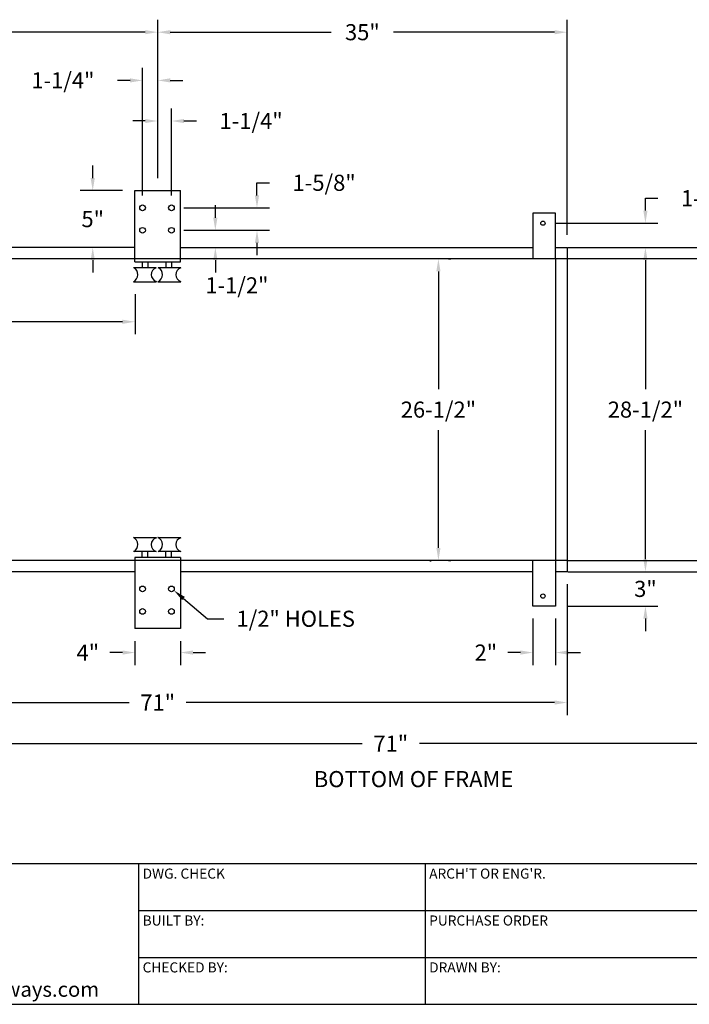
# Model space of a CAD drawing. Extents: x -21 to 254, y -14 to 188.
# Drawn here: x 34 to 107, y -14 to 94 of the extents above; entities that cross this region are included whole.
import ezdxf
from ezdxf.enums import TextEntityAlignment as Align

# ---------------------------------------------------------------- set-up
doc = ezdxf.new("R2010")
doc.units = 0
doc.header["$LTSCALE"] = 5
doc.header["$MEASUREMENT"] = 0
doc.header["$PDMODE"] = 33
doc.layers.get('0').update_dxf_attribs({"linetype": 'CONTINUOUS'})
doc.layers.get('DEFPOINTS').update_dxf_attribs({"linetype": 'CONTINUOUS'})
doc.styles.add('CAT_BORDER$0$ROMANS', font='romans')
doc.styles.add('ROMANS', font='romans')
doc.dimstyles.get("Standard").update_dxf_attribs({"dimscale": 22, "dimtxt": 0.0804, "dimasz": 0.0625, "dimexe": 0.0625, "dimexo": 0.0625, "dimgap": 0.0625, "dimtad": 0, "dimtih": 1, "dimtoh": 1, "dimdec": 4, "dimzin": 3, "dimdsep": 46, "dimlunit": 4, "dimtxsty": 'ROMANS', "dimcen": 0.0625, "dimadec": 0, "dimazin": 0, "dimtfac": 1, "dimtdec": 4, "dimtofl": 0, "dimtmove": 2, "dimatfit": 3, "dimfxl": 1, "dimfrac": 2, "dimtolj": 1, "dimtzin": 3, "dimarcsym": 0})

# ---------------------------------------------------------------- blocks, each defined once
blk = doc.blocks.new('*D0')
at = {"color": 0, "linetype": 'ByBlock'}
for p, q in [((344.67, 68.32), (344.67, 91.35)), ((389.67, 73.94), (389.67, 91.35)), ((346.04, 89.98), (363.9, 89.98)), ((388.29, 89.98), (370.44, 89.98))]:
    blk.add_line(p, q, dxfattribs=at)
for points in [[(346.04, 90.21), (346.04, 89.75), (344.67, 89.98)], [(388.29, 90.21), (388.29, 89.75), (389.67, 89.98)]]:
    blk.add_solid(points, dxfattribs=at)
at = {"layer": 'DEFPOINTS', "color": 0, "linetype": 'ByBlock'}
for p in [(389.67, 89.98), (389.67, 72.57), (344.67, 66.94)]:
    blk.add_point(p, dxfattribs=at)
at = {"color": 0, "linetype": 'ByBlock', "style": 'ROMANS'}
blk.add_text('36"', height=1.769, dxfattribs=at).set_placement((367.17, 89.98), align=Align.MIDDLE_CENTER)
blk = doc.blocks.new('*D3')
at = {"color": 0, "linetype": 'ByBlock'}
for p, q in [((389.67, 73.94), (389.67, 81.59)), ((391.18, 72.05), (391.18, 81.59)), ((388.29, 80.22), (386.92, 80.22)), ((392.55, 80.22), (393.93, 80.22))]:
    blk.add_line(p, q, dxfattribs=at)
for points in [[(388.29, 80.44), (388.29, 79.99), (389.67, 80.22)], [(392.55, 80.44), (392.55, 79.99), (391.18, 80.22)]]:
    blk.add_solid(points, dxfattribs=at)
at = {"layer": 'DEFPOINTS', "color": 0, "linetype": 'ByBlock'}
for p in [(391.18, 80.22), (389.67, 72.57), (391.18, 70.68)]:
    blk.add_point(p, dxfattribs=at)
at = {"color": 0, "linetype": 'ByBlock', "style": 'ROMANS'}
blk.add_text('1-1/4"', height=1.769, dxfattribs=at).set_placement((399.93, 80.22), align=Align.MIDDLE_CENTER)
blk = doc.blocks.new('*D2')
at = {"color": 0, "linetype": 'ByBlock'}
for p, q in [((388, 72.05), (388, 86.06)), ((389.67, 73.94), (389.67, 86.06)), ((386.62, 84.68), (385.25, 84.68)), ((391.04, 84.68), (392.42, 84.68))]:
    blk.add_line(p, q, dxfattribs=at)
for points in [[(386.62, 84.91), (386.62, 84.45), (388, 84.68)], [(391.04, 84.91), (391.04, 84.45), (389.67, 84.68)]]:
    blk.add_solid(points, dxfattribs=at)
at = {"layer": 'DEFPOINTS', "color": 0, "linetype": 'ByBlock'}
for p in [(388, 84.68), (389.67, 72.57), (388, 70.68)]:
    blk.add_point(p, dxfattribs=at)
at = {"color": 0, "linetype": 'ByBlock', "style": 'ROMANS'}
blk.add_text('1-1/4"', height=1.769, dxfattribs=at).set_placement((379.24, 84.68), align=Align.MIDDLE_CENTER)
blk = doc.blocks.new('*D1')
at = {"color": 0, "linetype": 'ByBlock'}
for p, q in [((382.52, 73.94), (382.52, 75.32)), ((385.79, 72.57), (381.14, 72.57)), ((385.79, 66.32), (381.14, 66.32)), ((382.52, 64.94), (382.52, 63.57))]:
    blk.add_line(p, q, dxfattribs=at)
for points in [[(382.29, 73.94), (382.75, 73.94), (382.52, 72.57)], [(382.29, 64.94), (382.75, 64.94), (382.52, 66.32)]]:
    blk.add_solid(points, dxfattribs=at)
at = {"layer": 'DEFPOINTS', "color": 0, "linetype": 'ByBlock'}
for p in [(382.52, 72.57), (387.17, 72.57), (387.17, 66.32)]:
    blk.add_point(p, dxfattribs=at)
at = {"color": 0, "linetype": 'ByBlock', "style": 'ROMANS'}
blk.add_text('5"', height=1.769, dxfattribs=at).set_placement((382.52, 69.44), align=Align.MIDDLE_CENTER)
blk = doc.blocks.new('*D4')
at = {"color": 0, "linetype": 'ByBlock'}
for p, q in [((400.58, 72.05), (400.58, 73.43)), ((400.58, 73.43), (401.95, 73.43)), ((392.55, 70.68), (401.95, 70.68)), ((392.55, 68.21), (401.95, 68.21)), ((400.58, 66.83), (400.58, 65.46))]:
    blk.add_line(p, q, dxfattribs=at)
for points in [[(400.35, 72.05), (400.81, 72.05), (400.58, 70.68)], [(400.35, 66.83), (400.81, 66.83), (400.58, 68.21)]]:
    blk.add_solid(points, dxfattribs=at)
at = {"layer": 'DEFPOINTS', "color": 0, "linetype": 'ByBlock'}
for p in [(391.18, 70.68), (400.58, 70.68), (391.18, 68.21)]:
    blk.add_point(p, dxfattribs=at)
at = {"color": 0, "linetype": 'ByBlock', "style": 'ROMANS'}
blk.add_text('1-5/8"', height=1.769, dxfattribs=at).set_placement((407.96, 73.43), align=Align.MIDDLE_CENTER)
blk = doc.blocks.new('*D5')
at = {"color": 0, "linetype": 'ByBlock'}
for p, q in [((396, 69.58), (396, 70.96)), ((392.55, 68.21), (397.38, 68.21)), ((393.54, 66.32), (397.38, 66.32)), ((396, 64.94), (396, 63.57))]:
    blk.add_line(p, q, dxfattribs=at)
for points in [[(395.77, 69.58), (396.23, 69.58), (396, 68.21)], [(395.77, 64.94), (396.23, 64.94), (396, 66.32)]]:
    blk.add_solid(points, dxfattribs=at)
at = {"layer": 'DEFPOINTS', "color": 0, "linetype": 'ByBlock'}
for p in [(391.18, 68.21), (392.17, 66.32), (396, 66.32)]:
    blk.add_point(p, dxfattribs=at)
at = {"color": 0, "linetype": 'ByBlock', "style": 'ROMANS'}
blk.add_text('1-1/2"', height=1.769, dxfattribs=at).set_placement((398.37, 62.16), align=Align.MIDDLE_CENTER)
blk = doc.blocks.new('*D6')
at = {"color": 0, "linetype": 'ByBlock'}
for p, q in [((435.1, 66.32), (443.72, 66.32)), ((442.35, 64.94), (442.35, 50.77)), ((442.35, 32.07), (442.35, 46.25)), ((435.1, 30.69), (443.72, 30.69))]:
    blk.add_line(p, q, dxfattribs=at)
for points in [[(442.12, 64.94), (442.58, 64.94), (442.35, 66.32)], [(442.12, 32.07), (442.58, 32.07), (442.35, 30.69)]]:
    blk.add_solid(points, dxfattribs=at)
at = {"layer": 'DEFPOINTS', "color": 0, "linetype": 'ByBlock'}
for p in [(433.73, 66.32), (442.35, 66.32), (433.73, 30.69)]:
    blk.add_point(p, dxfattribs=at)
at = {"color": 0, "linetype": 'ByBlock', "style": 'ROMANS'}
blk.add_text('28-1/2"', height=1.769, dxfattribs=at).set_placement((442.35, 48.51), align=Align.MIDDLE_CENTER)
blk = doc.blocks.new('*D7')
at = {"color": 0, "linetype": 'ByBlock'}
for p, q in [((442.35, 70.37), (442.35, 71.74)), ((442.35, 71.74), (443.72, 71.74)), ((432.46, 68.99), (443.72, 68.99)), ((435.1, 66.32), (443.72, 66.32)), ((442.35, 64.94), (442.35, 63.57))]:
    blk.add_line(p, q, dxfattribs=at)
for points in [[(442.12, 70.37), (442.58, 70.37), (442.35, 68.99)], [(442.12, 64.94), (442.58, 64.94), (442.35, 66.32)]]:
    blk.add_solid(points, dxfattribs=at)
at = {"layer": 'DEFPOINTS', "color": 0, "linetype": 'ByBlock'}
for p in [(431.08, 68.99), (442.35, 68.99), (433.73, 66.32)]:
    blk.add_point(p, dxfattribs=at)
at = {"color": 0, "linetype": 'ByBlock', "style": 'ROMANS'}
blk.add_text('1-1/4"', height=1.769, dxfattribs=at).set_placement((449.73, 71.74), align=Align.MIDDLE_CENTER)
blk = doc.blocks.new('*D8')
at = {"color": 0, "linetype": 'ByBlock'}
for p, q in [((442.35, 32.07), (442.35, 33.44)), ((435.1, 30.69), (443.72, 30.69)), ((433.85, 26.92), (443.72, 26.92)), ((442.35, 25.55), (442.35, 24.17))]:
    blk.add_line(p, q, dxfattribs=at)
for points in [[(442.12, 32.07), (442.58, 32.07), (442.35, 30.69)], [(442.12, 25.55), (442.58, 25.55), (442.35, 26.92)]]:
    blk.add_solid(points, dxfattribs=at)
at = {"layer": 'DEFPOINTS', "color": 0, "linetype": 'ByBlock'}
for p in [(433.73, 30.69), (432.48, 26.92), (442.35, 26.92)]:
    blk.add_point(p, dxfattribs=at)
at = {"color": 0, "linetype": 'ByBlock', "style": 'ROMANS'}
blk.add_text('3"', height=1.769, dxfattribs=at).set_placement((442.35, 28.81), align=Align.MIDDLE_CENTER)
blk = doc.blocks.new('*D17')
at = {"color": 0, "linetype": 'ByBlock'}
for p, q in [((46.21, 15.03), (46.21, 12.4)), ((51.21, 15.03), (51.21, 12.4)), ((44.84, 13.77), (43.46, 13.77)), ((52.59, 13.77), (53.96, 13.77))]:
    blk.add_line(p, q, dxfattribs=at)
for points in [[(44.84, 14), (44.84, 13.54), (46.21, 13.77)], [(52.59, 14), (52.59, 13.54), (51.21, 13.77)]]:
    blk.add_solid(points, dxfattribs=at)
at = {"layer": 'DEFPOINTS', "color": 0, "linetype": 'ByBlock'}
for p in [(46.21, 16.4), (51.21, 16.4), (46.21, 13.77)]:
    blk.add_point(p, dxfattribs=at)
at = {"color": 0, "linetype": 'ByBlock', "style": 'ROMANS'}
blk.add_text('4"', height=1.769, dxfattribs=at).set_placement((41.03, 13.77), align=Align.MIDDLE_CENTER)
blk = doc.blocks.new('*D12')
at = {"color": 0, "linetype": 'ByBlock'}
for p, q in [((345.92, 61.6), (345.92, 56.79)), ((387.17, 61.18), (387.17, 56.79)), ((347.29, 58.16), (363.27, 58.16)), ((385.79, 58.16), (369.81, 58.16))]:
    blk.add_line(p, q, dxfattribs=at)
for points in [[(347.29, 58.39), (347.29, 57.93), (345.92, 58.16)], [(385.79, 58.39), (385.79, 57.93), (387.17, 58.16)]]:
    blk.add_solid(points, dxfattribs=at)
at = {"layer": 'DEFPOINTS', "color": 0, "linetype": 'ByBlock'}
for p in [(345.92, 62.97), (387.17, 62.56), (387.17, 58.16)]:
    blk.add_point(p, dxfattribs=at)
at = {"color": 0, "linetype": 'ByBlock', "style": 'ROMANS'}
blk.add_text('33"', height=1.769, dxfattribs=at).set_placement((366.54, 58.16), align=Align.MIDDLE_CENTER)
blk = doc.blocks.new('*D13')
at = {"color": 0, "linetype": 'ByBlock'}
for p, q in [((420.71, 65.07), (420.97, 65.07)), ((419.59, 63.69), (419.59, 50.77)), ((419.59, 33.32), (419.59, 46.25)), ((420.71, 31.94), (420.97, 31.94))]:
    blk.add_line(p, q, dxfattribs=at)
for points in [[(419.36, 63.69), (419.82, 63.69), (419.59, 65.07)], [(419.36, 33.32), (419.82, 33.32), (419.59, 31.94)]]:
    blk.add_solid(points, dxfattribs=at)
at = {"layer": 'DEFPOINTS', "color": 0, "linetype": 'ByBlock'}
for p in [(419.33, 65.07), (419.33, 31.94), (419.59, 31.94)]:
    blk.add_point(p, dxfattribs=at)
at = {"color": 0, "linetype": 'ByBlock', "style": 'ROMANS'}
blk.add_text('26-1/2"', height=1.769, dxfattribs=at).set_placement((419.59, 48.51), align=Align.MIDDLE_CENTER)
blk = doc.blocks.new('*D16')
at = {"color": 0, "linetype": 'ByBlock'}
for p, q in [((89.02, 17.51), (89.02, 12.4)), ((91.52, 17.51), (91.52, 12.4)), ((87.65, 13.77), (86.27, 13.77)), ((92.9, 13.77), (94.27, 13.77))]:
    blk.add_line(p, q, dxfattribs=at)
for points in [[(87.65, 14), (87.65, 13.54), (89.02, 13.77)], [(92.9, 14), (92.9, 13.54), (91.52, 13.77)]]:
    blk.add_solid(points, dxfattribs=at)
at = {"layer": 'DEFPOINTS', "color": 0, "linetype": 'ByBlock'}
for p in [(89.02, 18.88), (91.52, 18.88), (89.02, 13.77)]:
    blk.add_point(p, dxfattribs=at)
at = {"color": 0, "linetype": 'ByBlock', "style": 'ROMANS'}
blk.add_text('2"', height=1.769, dxfattribs=at).set_placement((83.85, 13.77), align=Align.MIDDLE_CENTER)

msp = doc.modelspace()

# ---------------------------------------------------------------- linework, layer by layer
at = {"color": 0, "linetype": 'ByBlock'}
for p, q in [((48.71103, 76.59604), (48.71103, 94.00311)), ((93.71103, 70.34604), (93.71103, 94.00311)), ((50.08603, 92.62811), (67.77243, 92.62811)), ((92.33603, 92.62811), (74.64963, 92.62811)), ((93.71103, 31.97104), (93.71103, 17.59983)), ((5.08603, 18.97483), (45.56723, 18.97483)), ((92.33603, 18.97483), (51.85483, 18.97483)), ((31.33603, 14.45865), (71.19223, 14.45865)), ((117.33603, 14.45865), (77.47983, 14.45865))]:
    msp.add_line(p, q, dxfattribs=at)
at = {"color": 7}
for p, q in [((46.21103, 67.40854), (46.21103, 75.22104)), ((46.21103, 75.22104), (51.21103, 75.22104)), ((51.21103, 67.40854), (51.21103, 75.22104)), ((92.46103, 72.74131), (89.96103, 72.74131)), ((89.96103, 72.74131), (89.96103, 67.72104)), ((92.46103, 67.72104), (92.46103, 72.74131)), ((51.21103, 68.97104), (51.21103, 70.86134)), ((51.21103, 68.97104), (89.96103, 68.97104)), ((92.46103, 68.97104), (93.71103, 68.97104)), ((93.71103, 68.97104), (93.71103, 33.34604)), ((118.71103, 67.72104), (5.32179, 67.72104)), ((46.21103, 67.40854), (51.21103, 67.40854)), ((46.98732, 67.37226), (46.98732, 66.73577)), ((47.61232, 67.37226), (47.61232, 66.73577)), ((49.60371, 67.37226), (49.60371, 66.73577)), ((50.22871, 67.37226), (50.22871, 66.73577)), ((92.46103, 67.72104), (92.46103, 34.59604)), ((46.98732, 66.73577), (46.05851, 66.73577)), ((48.55303, 66.73577), (46.98732, 66.73577)), ((49.69121, 66.73577), (48.7624, 66.73577)), ((51.25692, 66.73577), (49.69121, 66.73577)), ((46.05851, 65.20819), (46.03197, 65.20819)), ((46.03197, 65.20819), (48.55303, 65.20819)), ((48.73587, 65.20819), (51.25692, 65.20819)), ((48.7624, 65.20819), (48.73587, 65.20819)), ((46.03197, 37.10889), (48.55303, 37.10889)), ((46.05851, 37.10889), (46.03197, 37.10889)), ((48.7624, 37.10889), (48.73587, 37.10889)), ((48.73587, 37.10889), (51.25692, 37.10889)), ((46.98732, 35.5813), (46.05851, 35.5813)), ((46.21103, 34.90854), (46.21103, 27.09604)), ((51.21103, 34.90854), (46.21103, 34.90854)), ((48.55303, 35.5813), (46.98732, 35.5813)), ((46.98732, 34.94481), (46.98732, 35.5813)), ((47.61232, 34.94481), (47.61232, 35.5813)), ((49.69121, 35.5813), (48.7624, 35.5813)), ((49.60371, 34.94481), (49.60371, 35.5813)), ((51.25692, 35.5813), (49.69121, 35.5813)), ((50.22871, 34.94481), (50.22871, 35.5813)), ((51.21103, 34.90854), (51.21103, 27.09604)), ((93.71103, 34.59604), (5.32179, 34.59604)), ((89.96103, 29.57576), (89.96103, 34.59604)), ((92.46103, 34.59604), (92.46103, 29.57576)), ((93.71103, 34.59604), (118.71103, 34.59604)), ((46.21103, 33.34604), (3.71103, 33.34604)), ((89.96103, 33.34604), (51.21103, 33.34604)), ((93.71103, 33.34604), (92.46103, 33.34604)), ((105.17889, 33.34604), (118.71103, 33.34604)), ((51.53999, 30.40798), (54.1998, 28.17996)), ((92.46103, 29.57576), (89.96103, 29.57576)), ((54.1998, 28.17996), (55.99284, 28.17996)), ((51.21103, 27.09604), (46.21103, 27.09604))]:
    msp.add_line(p, q, dxfattribs=at)
at = {"color": 7, "linetype": 'ByBlock'}
for p, q in [((46.18065, 68.97104), (17.22689, 68.97104)), ((93.78915, 68.97104), (105.17889, 68.97104)), ((93.85165, 68.97104), (118.71103, 68.97104)), ((78.61485, 34.53453), (78.76172, 34.53453)), ((93.78915, 33.34604), (105.17889, 33.34604))]:
    msp.add_line(p, q, dxfattribs=at)
at = {"color": 1}
for p, q in [((-20.85764, 1.27407), (254.14236, 1.27407)), ((46.63677, -14.18419), (46.63677, 1.27407)), ((78.14236, -14.18419), (78.14236, 1.27407)), ((46.63677, -3.87869), (254.14236, -3.87869)), ((46.63677, -9.03144), (199.14236, -9.03144)), ((-20.85764, -14.18419), (254.14236, -14.18419))]:
    msp.add_line(p, q, dxfattribs=at)
at = {"color": 7}
for centre, radius in [((47.04244, 73.33062), 0.3125), ((50.22044, 73.33062), 0.3125), ((91.06365, 71.64232), 0.23438), ((47.04244, 70.86134), 0.3125), ((50.22044, 70.86134), 0.3125), ((47.04244, 31.45574), 0.3125), ((50.22044, 31.45574), 0.3125), ((91.06365, 30.67475), 0.23438), ((47.04244, 28.98646), 0.3125), ((50.22044, 28.98646), 0.3125)]:
    msp.add_circle(centre, radius, dxfattribs=at)
for centre, radius, start, end in [((45.66435, 65.99048), 0.86436, 295.17049, 62.1270402), ((48.77759, 65.99048), 0.77839, 106.7681358, 253.9832441), ((48.36824, 65.99048), 0.86436, 295.17049, 62.1270402), ((51.47574, 65.99048), 0.77839, 106.7681358, 253.9832441), ((45.66435, 36.3266), 0.86436, 297.8729598, 64.82951), ((48.77759, 36.3266), 0.77839, 106.0167559, 253.2318642), ((48.36824, 36.3266), 0.86436, 297.8729598, 64.82951), ((51.47574, 36.3266), 0.77839, 106.0167559, 253.2318642)]:
    msp.add_arc(centre, radius, start, end, dxfattribs=at)
at = {"color": 0, "linetype": 'ByBlock'}
for points in [[(50.08603, 92.85727), (50.08603, 92.39894), (48.71103, 92.62811)], [(92.33603, 92.85727), (92.33603, 92.39894), (93.71103, 92.62811)], [(92.33603, 19.204), (92.33603, 18.74567), (93.71103, 18.97483)]]:
    msp.add_solid(points, dxfattribs=at)
at = {"color": 7}
msp.add_solid([(51.39284, 30.2323), (51.68715, 30.58365), (50.48594, 31.29092)], dxfattribs=at)
at = {"layer": 'DEFPOINTS', "color": 0, "linetype": 'ByBlock'}
for p in [(93.71103, 92.62811), (48.71103, 75.22104), (93.71103, 68.97104), (93.71103, 33.34604)]:
    msp.add_point(p, dxfattribs=at)

# ---------------------------------------------------------------- texts
at = {"color": 7, "style": 'ROMANS'}
msp.add_text('1/2" HOLES', height=1.7688, rotation=360, dxfattribs=at).set_placement((57.36784, 28.17996), align=Align.MIDDLE_LEFT)
msp.add_text('BOTTOM OF FRAME', height=1.7688, dxfattribs=at).set_placement((76.83603, 9.67578), align=Align.CENTER)
at = {"style": 'ROMANS'}
for s, p in [('DWG. CHECK', (47.04927, -0.37593)), ("ARCH'T OR ENG'R.", (78.55486, -0.37593)), ('BUILT BY:', (47.04927, -5.52869)), ('PURCHASE ORDER', (78.55486, -5.52869)), ('CHECKED BY:', (47.04927, -10.68144)), ('DRAWN BY:', (78.55486, -10.68144))]:
    msp.add_text(s, height=1.1055, dxfattribs=at).set_placement(p)
at = {"color": 7, "style": 'CAT_BORDER$0$ROMANS'}
msp.add_text('www.PrecisionStairways.com', height=1.6384678, dxfattribs=at).set_placement((11.24896, -13.35783))
at = {"color": 0, "linetype": 'ByBlock', "char_height": 1.7688, "attachment_point": 5, "style": 'ROMANS'}
for s, insert in [('\\A1;{35"}', (71.21103, 92.62811)), ('\\A1;{71"}', (48.71103, 18.97483)), ('\\A1;{71"}', (74.33603, 14.45865))]:
    msp.add_mtext(s, dxfattribs=dict(at, insert=insert))

# ---------------------------------------------------------------- dimensions: what is measured, and where the dimension line sits
at = {"color": 7}
for base, p1, p2, text, picture, middle, set_off in [((48.71103, 92.62811), (3.71103, 69.59604), (48.71103, 75.22104), '36"', '*D0', (26.21103, 92.62811), (-340.95537, 2.65194)), ((47.04244, 87.33227), (48.71103, 75.22104), (47.04244, 73.33062), '1-1/4"', '*D2', (38.28487, 87.33227), (-340.95537, 2.65194)), ((50.22044, 82.8671), (48.71103, 75.22104), (50.22044, 73.33062), '1-1/4"', '*D3', (58.97801, 82.8671), (-340.95537, 2.65194)), ((46.21103, 60.81326), (4.96103, 65.62231), (46.21103, 65.20819), '33"', '*D12', (25.58603, 60.81326), (-340.95537, 2.65194)), ((89.96103, 24.46601), (92.46103, 29.57576), (89.96103, 29.57576), '2"', '*D16', (83.84567, 24.46601), (0.9375, 10.69529)), ((46.21103, 24.46601), (51.21103, 27.09604), (46.21103, 27.09604), '4"', '*D17', (41.03317, 24.46601), (0, 10.69529))]:
    dim = msp.add_linear_dim(base=base, p1=p1, p2=p2, text=text, dimstyle='Standard', dxfattribs=at)
    dim.commit()
    dim.dimension.update_dxf_attribs({"geometry": picture, "text_midpoint": middle, "insert": set_off})
for base, p1, p2, text, picture, middle, set_off in [((41.5606, 75.22104), (46.21103, 68.97104), (46.21103, 75.22104), '5"', '*D1', (41.5606, 72.09604), (-340.95537, 2.65194)), ((59.62328, 73.33062), (50.22044, 70.86134), (50.22044, 73.33062), '1-5/8"', '*D4', (67.00585, 76.08062), (-340.95537, 2.65194)), ((102.32978, 71.64232), (93.71103, 68.97104), (91.06365, 71.64232), '1-1/4"', '*D7', (108.77486, 74.39232), (-340.01787, 2.65194)), ((102.32978, 68.97104), (93.71103, 33.34604), (93.71103, 68.97104), '28-1/2"', '*D6', (101.39228, 51.15854), (-340.01787, 2.65194)), ((79.57393, 34.59604), (79.31695, 67.72104), (79.31695, 34.59604), '26-1/2"', '*D13', (78.63643, 51.15854), (-340.01787, 2.65194)), ((102.32978, 29.57576), (93.71103, 33.34604), (92.46103, 29.57576), '3"', '*D8', (101.39228, 31.4609), (-340.01787, 2.65194))]:
    dim = msp.add_linear_dim(base=base, p1=p1, p2=p2, angle=90, text=text, dimstyle='Standard', dxfattribs=at)
    dim.commit()
    dim.dimension.update_dxf_attribs({"geometry": picture, "text_midpoint": middle, "insert": set_off})
dim = msp.add_linear_dim(base=(55.04654, 68.97104), p1=(50.22044, 70.86134), p2=(51.21103, 68.97104), angle=90, text='1-1/2"', dimstyle='Standard', dxfattribs=at)
dim.commit()
dim.dimension.update_dxf_attribs({"geometry": '*D5', "text_midpoint": (57.41801, 64.81307), "dimtype": 128, "insert": (-340.95537, 2.65194)})

doc.saveas('drawing.dxf')
